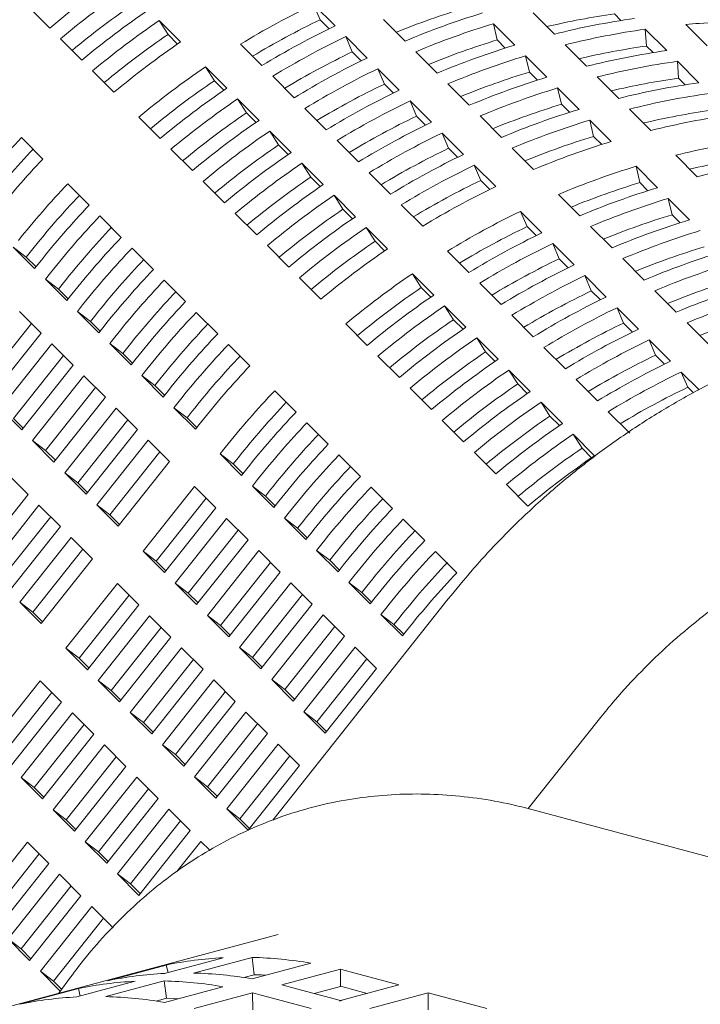
# Model space of a CAD drawing. Units: inches. Extents: x 0.1 to 8.5, y 0.3 to 10.8.
# Drawn here: x 7.5 to 7.6, y 8 to 8.2 of the extents above; entities that cross this region are included whole.
import ezdxf

# ---------------------------------------------------------------- set-up
doc = ezdxf.new("R2010")
doc.units = ezdxf.units.IN
doc.header["$MEASUREMENT"] = 0

msp = doc.modelspace()

# ---------------------------------------------------------------- linework, layer by layer
at = {"color": 7, "linetype": 'Continuous', "lineweight": 18}
for p, q in [((7.560661567976182, 8.204144551954002), (7.556617517019656, 8.208188025124471)), ((7.55783781209219, 8.205303726405546), (7.556617517019656, 8.208188025124471)), ((7.502727177891317, 8.207787920897967), (7.506771228847845, 8.203744447727498)), ((7.598059601914579, 8.20663697276574), (7.602103652871106, 8.20259349959527)), ((7.614672035302172, 8.20516718983704), (7.613426470096547, 8.206412609951226)), ((7.531499315853105, 8.201107733476562), (7.527455264896577, 8.205151206647031)), ((7.529131977981653, 8.202530008936538), (7.527455264896577, 8.205151206647031)), ((7.559540936096116, 8.20360082581602), (7.55783781209219, 8.205303726405546)), ((7.569843718004127, 8.205334739491192), (7.573887768960654, 8.201291266320723)), ((7.594609934909246, 8.200516195673172), (7.590565883952718, 8.204559668843642)), ((7.591298890658611, 8.201485059167162), (7.590565883952718, 8.204559668843642)), ((7.626914291282406, 8.204414151948438), (7.630958307669668, 8.200370688039458)), ((7.642034957155406, 8.205521660234533), (7.629438919311933, 8.204617433348778)), ((7.530938014689004, 8.200724240996628), (7.529131977981653, 8.202530008936538)), ((7.623314731941818, 8.199485670464302), (7.61927068098529, 8.203529143634771)), ((7.619497904767493, 8.20034201000934), (7.61927068098529, 8.203529143634771)), ((7.508798629846896, 8.201717316325338), (7.51284266351879, 8.197673847785612)), ((7.542825555435832, 8.20069345519479), (7.546869571823094, 8.196649991285808)), ((7.566733037216395, 8.198073942750629), (7.562688986259866, 8.202117415921098)), ((7.563909246763135, 8.19923312646366), (7.562688986259866, 8.202117415921098)), ((7.592824501484138, 8.19995961795467), (7.591298890658611, 8.201485059167162)), ((7.565612370767061, 8.197530225874134), (7.563909246763135, 8.19923312646366)), ((7.575915187244338, 8.199264130287819), (7.579959238200866, 8.19522065711735)), ((7.604131071154789, 8.200566382085343), (7.608175122111317, 8.196522908914874)), ((7.620743504542382, 8.199096599156643), (7.619497904767493, 8.20034201000934)), ((7.600681369580191, 8.194445595731287), (7.596637318623663, 8.198489068901756)), ((7.597370325329556, 8.195414459225276), (7.596637318623663, 8.198489068901756)), ((7.629386201182029, 8.193415079783904), (7.6253421502255, 8.197458552954373)), ((7.625569374007704, 8.194271419328942), (7.6253421502255, 8.197458552954373)), ((7.514870081802474, 8.195646711752708), (7.518914167328266, 8.191603247843727)), ((7.540234416139462, 8.192373835132944), (7.536190365182934, 8.196417308303413)), ((7.537867147406541, 8.19379611059292), (7.536190365182934, 8.196417308303413)), ((7.572804506456605, 8.192003352070229), (7.568760455500077, 8.1960468252407)), ((7.569980716003347, 8.193162517260287), (7.568760455500077, 8.1960468252407)), ((7.598896005293614, 8.193889018012785), (7.597370325329556, 8.195414459225276)), ((7.539673184113894, 8.19199034265301), (7.537867147406541, 8.19379611059292)), ((7.548897024676043, 8.194622864514391), (7.552941075632571, 8.190579391343922)), ((7.610202505825734, 8.194495782143457), (7.614246556782263, 8.190452308972988)), ((7.626814973782593, 8.193025989953268), (7.625569374007704, 8.194271419328942)), ((7.571683874576538, 8.191459625932248), (7.569980716003347, 8.193162517260287)), ((7.581986656484548, 8.193193539607421), (7.586030707441076, 8.189150066436952)), ((7.606752838820402, 8.188375005050888), (7.60270882243314, 8.19241846895987)), ((7.603441794569767, 8.189343850021903), (7.60270882243314, 8.19241846895987)), ((7.546305919948939, 8.186303235191058), (7.542261868992411, 8.190346708361528)), ((7.543938582077486, 8.187725510651035), (7.542261868992411, 8.190346708361528)), ((7.57887594112755, 8.185932752128345), (7.574831924740288, 8.189976216037325)), ((7.576052185243558, 8.187091926579889), (7.574831924740288, 8.189976216037325)), ((7.545744618784838, 8.185919742711123), (7.543938582077486, 8.187725510651035)), ((7.554968459346988, 8.188552264572506), (7.559012510303516, 8.184508791402036)), ((7.60496743996456, 8.1878184180709), (7.603441794569767, 8.189343850021903)), ((7.616274009635212, 8.18842518220157), (7.620318060591739, 8.184381709031102)), ((7.523605251227362, 8.186912813409089), (7.527649267614625, 8.182869349500107)), ((7.577755309247483, 8.185389025990363), (7.576052185243558, 8.187091926579889)), ((7.588058091155495, 8.187122939665535), (7.592102142112022, 8.183079466495066)), ((7.612824308060612, 8.182304395847515), (7.608780257104085, 8.186347869017984)), ((7.609513263809978, 8.183273259341506), (7.608780257104085, 8.186347869017984)), ((7.552377354619884, 8.180232635249173), (7.548333303663356, 8.18427610841964)), ((7.550010051317697, 8.181654901447661), (7.548333303663356, 8.18427610841964)), ((7.584947444937026, 8.179862152186459), (7.580903393980499, 8.183905625356928)), ((7.582123619914503, 8.181021326638003), (7.580903393980499, 8.183905625356928)), ((7.505482313783271, 8.178995527672221), (7.501438262826744, 8.18303900084269)), ((7.561039928587199, 8.18248165536913), (7.565083979543727, 8.178438182198661)), ((7.611038943774037, 8.181747818129013), (7.609513263809978, 8.183273259341506)), ((7.529676720467573, 8.180842222728693), (7.533720771424101, 8.176798749558222)), ((7.551816053455783, 8.179849142769239), (7.550010051317697, 8.181654901447661)), ((7.583826778487694, 8.179318435309964), (7.582123619914503, 8.181021326638003)), ((7.594129594964971, 8.18105233972365), (7.598173645921499, 8.17700886655318)), ((7.625009144490834, 8.179691274596465), (7.629053160878096, 8.175647810687483)), ((7.558448823860095, 8.174162044568774), (7.554404807472832, 8.178205508477754)), ((7.556081520557909, 8.175584310767263), (7.554404807472832, 8.178205508477754)), ((7.591018879607972, 8.173791552244573), (7.586974828651444, 8.177835025415042)), ((7.588195123723979, 8.174950726696117), (7.586974828651444, 8.177835025415042)), ((7.621559442916235, 8.173570506765385), (7.617515426528974, 8.177613970674367)), ((7.618248398665601, 8.1745393517364), (7.617515426528974, 8.177613970674367)), ((7.535748155138519, 8.174771622786807), (7.539792206095046, 8.170728149616338)), ((7.557887557265261, 8.173778542827353), (7.556081520557909, 8.175584310767263)), ((7.567111397827411, 8.176411064688734), (7.571155448783937, 8.172367591518265)), ((7.589898247727905, 8.173247826106591), (7.588195123723979, 8.174950726696117)), ((7.514217448638894, 8.170261620067114), (7.510173397682367, 8.174305093237583)), ((7.619774044060394, 8.173013919785395), (7.618248398665601, 8.1745393517364)), ((7.564520293100306, 8.1680914353654), (7.560476242143779, 8.17213490853587)), ((7.56215298979812, 8.169513701563888), (7.560476242143779, 8.17213490853587)), ((7.602864729820594, 8.172318432118542), (7.606908746207856, 8.168274968209563)), ((7.627630912156447, 8.167499897562012), (7.623586861199919, 8.17154337073248)), ((7.624319867905812, 8.168468761056001), (7.623586861199919, 8.17154337073248)), ((7.563958991936206, 8.167707942885468), (7.56215298979812, 8.169513701563888)), ((7.573182832498357, 8.170340464746847), (7.577226883454884, 8.16629699157638)), ((7.599754049032861, 8.165057653900954), (7.595709998076334, 8.169101127071423)), ((7.596930224010336, 8.166216828352498), (7.595709998076334, 8.169101127071423)), ((7.520288917879104, 8.164191029386718), (7.516244866922578, 8.168234502557185)), ((7.541819624378729, 8.168701013583432), (7.545863675335258, 8.164657540412962)), ((7.62584554786987, 8.16694331984351), (7.624319867905812, 8.168468761056001)), ((7.570591762340517, 8.162020844685003), (7.56654771138399, 8.166064317855472)), ((7.568224459038331, 8.163443110883492), (7.56654771138399, 8.166064317855472)), ((7.598633382583528, 8.164513937024461), (7.596930224010336, 8.166216828352498)), ((7.608936199060805, 8.166247841438144), (7.612980250017332, 8.162204368267677)), ((7.570030461176416, 8.16163735220507), (7.568224459038331, 8.163443110883492)), ((7.499884927450276, 8.162353241829463), (7.503928943837539, 8.158309777920483)), ((7.502351375405949, 8.16046604816075), (7.499884927450276, 8.162353241829463)), ((7.503316307314154, 8.161682227724043), (7.502351375405949, 8.16046604816075)), ((7.526360387119317, 8.158120420183343), (7.522316336162788, 8.162163893353812)), ((7.54789109361894, 8.162630422903034), (7.551935144575468, 8.158586949732564)), ((7.581918001923245, 8.161606566403231), (7.585962052879772, 8.15756309323276)), ((7.605825483703806, 8.158987053959068), (7.601781432747279, 8.163030527129537)), ((7.603001727819813, 8.160146228410612), (7.601781432747279, 8.163030527129537)), ((7.502351375405949, 8.16046604816075), (7.504185067525709, 8.15863262541682)), ((7.604704851823739, 8.158443327821088), (7.603001727819813, 8.160146228410612)), ((7.615007633731751, 8.160177241496259), (7.619051684688277, 8.156133768325791)), ((7.503928943837539, 8.158309777920483), (7.504893875745744, 8.159526051686067)), ((7.506921294029428, 8.15749891565316), (7.505956362121221, 8.156282641887577)), ((7.505956362121221, 8.156282641887577), (7.51000041307775, 8.152239168717108)), ((7.50842284464616, 8.154395457480351), (7.505956362121221, 8.156282641887577)), ((7.532431856359527, 8.152049829502944), (7.528387805403, 8.156093302673414)), ((7.553962528289887, 8.15655982296115), (7.558006579246414, 8.152516349790679)), ((7.57932689719614, 8.153286937079898), (7.575282846239612, 8.157330410250365)), ((7.576959593893953, 8.154709203278385), (7.575282846239612, 8.157330410250365)), ((7.611896952944018, 8.152916444755695), (7.607852901987489, 8.156959917926164)), ((7.609073162490759, 8.154075628468728), (7.607852901987489, 8.156959917926164)), ((7.5093877419851, 8.155611627782157), (7.50842284464616, 8.154395457480351)), ((7.50842284464616, 8.154395457480351), (7.51025653676592, 8.152562034736421)), ((7.578765596032039, 8.152903444599962), (7.576959593893953, 8.154709203278385)), ((7.58798943659419, 8.155535966461345), (7.592033487550717, 8.151492493290876)), ((7.51000041307775, 8.152239168717108), (7.510965310416689, 8.15345545174418)), ((7.61077632106395, 8.15237273714069), (7.609073162490759, 8.154075628468728)), ((7.621079102971962, 8.154106632292885), (7.625123153928489, 8.150063159122418)), ((7.512992728700373, 8.151428315711275), (7.512027831361433, 8.15021205120718)), ((7.585398366436351, 8.147216346399498), (7.581354315479823, 8.151259819569969)), ((7.583031063134164, 8.148638612597987), (7.581354315479823, 8.151259819569969)), ((7.617968422184228, 8.146845854075297), (7.6139243712277, 8.150889327245766)), ((7.61514463173097, 8.14800503778833), (7.6139243712277, 8.150889327245766)), ((7.50513679397449, 8.146108740333379), (7.501092743017962, 8.150152213503846)), ((7.512027831361433, 8.15021205120718), (7.51607188231796, 8.146168578036711)), ((7.51449431388637, 8.148324848276976), (7.512027831361433, 8.15021205120718)), ((7.515459211225311, 8.14954103710176), (7.51449431388637, 8.148324848276976)), ((7.538503291030472, 8.145979229561059), (7.534459240073945, 8.15002270273153)), ((7.584837099841517, 8.146832844658077), (7.583031063134164, 8.148638612597987)), ((7.594060940403666, 8.149465366519458), (7.598104991360194, 8.14542189334899)), ((7.503303136423995, 8.147942173976512), (7.493857914285512, 8.136036640371378)), ((7.51449431388637, 8.148324848276976), (7.516327971436865, 8.146491434794536)), ((7.51607188231796, 8.146168578036711), (7.517036779656901, 8.147384842540806)), ((7.562697697714775, 8.14782592461753), (7.566741748671302, 8.143782451447061)), ((7.616847790304161, 8.146302127937316), (7.61514463173097, 8.14800503778833)), ((7.627150572212173, 8.148036041612489), (7.6311946231687, 8.14399256844202)), ((7.495435482717102, 8.133880445810425), (7.50513679397449, 8.146108740333379)), ((7.519064197940585, 8.145357725030879), (7.518099300601644, 8.144141442003805)), ((7.591469835676562, 8.141145737196124), (7.587425784720033, 8.145189210366594)), ((7.58910249780511, 8.142568012656103), (7.587425784720033, 8.145189210366594)), ((7.507164246827439, 8.14408161356196), (7.497462901000786, 8.131853328300497)), ((7.511208297783966, 8.140038140391491), (7.507164246827439, 8.14408161356196)), ((7.518099300601644, 8.144141442003805), (7.522143351558171, 8.140097968833336)), ((7.520565748557316, 8.142254248335092), (7.518099300601644, 8.144141442003805)), ((7.521530680465522, 8.143470427898384), (7.520565748557316, 8.142254248335092)), ((7.544574760270684, 8.139908620357685), (7.540530709314155, 8.143952093528155)), ((7.600132375074611, 8.143394766577572), (7.604176426031139, 8.139351293407103)), ((7.624039856855173, 8.14077525413341), (7.619995805898646, 8.14481872730388)), ((7.621216100971181, 8.141934428584955), (7.619995805898646, 8.14481872730388)), ((7.50937457109494, 8.141871574034626), (7.499929383525724, 8.129966031168005)), ((7.520565748557316, 8.142254248335092), (7.522399440677076, 8.140420825591162)), ((7.522143351558171, 8.140097968833336), (7.523108248897111, 8.14131425186041)), ((7.568769166954985, 8.141755315414157), (7.572813183342248, 8.137711851505175)), ((7.590908534512462, 8.140762244716191), (7.58910249780511, 8.142568012656103)), ((7.622919259544372, 8.140231537256918), (7.621216100971181, 8.141934428584955)), ((7.501506951957313, 8.127809855130028), (7.511208297783966, 8.140038140391491)), ((7.525135667180796, 8.139287115827504), (7.524170769841855, 8.138070851323407)), ((7.513235681498384, 8.138011013620075), (7.503534370240997, 8.125782719097124)), ((7.517279732454911, 8.133967540449605), (7.513235681498384, 8.138011013620075)), ((7.524170769841855, 8.138070851323407), (7.528214820798382, 8.13402737815294)), ((7.526637252366792, 8.136183648393207), (7.524170769841855, 8.138070851323407)), ((7.527602149705732, 8.137399837217988), (7.526637252366792, 8.136183648393207)), ((7.597541304916772, 8.135075146515728), (7.593497253960245, 8.139118619686196)), ((7.595174001614587, 8.136497412714217), (7.593497253960245, 8.139118619686196)), ((7.629433180813858, 8.135382743317821), (7.626067309708122, 8.138748127361996)), ((7.627287570211392, 8.135863837904559), (7.626067309708122, 8.138748127361996)), ((7.515446074904417, 8.13580097409274), (7.506000818196669, 8.123895431226119)), ((7.526637252366792, 8.136183648393207), (7.528470909917288, 8.134350234910764)), ((7.574840636195196, 8.135684724733759), (7.578884687151724, 8.13164125156329)), ((7.596980003752672, 8.134691654035795), (7.595174001614587, 8.136497412714217)), ((7.606203878884088, 8.137324166635686), (7.61024789527135, 8.133280702726706)), ((7.628342658764049, 8.134808889558448), (7.627287570211392, 8.135863837904559)), ((7.507578421197524, 8.121739245926653), (7.517279732454911, 8.133967540449605)), ((7.528214820798382, 8.13402737815294), (7.529179718137322, 8.135243642657034)), ((7.553309895126306, 8.131174731275555), (7.549265878739043, 8.135218195184537)), ((7.497462901000786, 8.131853328300497), (7.501506951957313, 8.127809855130028)), ((7.519307150738594, 8.131940422939678), (7.509605839481209, 8.119712128416724)), ((7.523351201695123, 8.127896949769209), (7.519307150738594, 8.131940422939678)), ((7.531207136421006, 8.133216525147107), (7.530242204512801, 8.132000251381521)), ((7.530242204512801, 8.132000251381521), (7.534286255469328, 8.127956778211052)), ((7.532708687037737, 8.13011304845132), (7.530242204512801, 8.132000251381521)), ((7.603612739587719, 8.129004546573842), (7.599568688631191, 8.13304801974431)), ((7.601245436285532, 8.13042681277233), (7.599568688631191, 8.13304801974431)), ((7.499929383525724, 8.129966031168005), (7.501763041076218, 8.128132617685562)), ((7.533673618945944, 8.131329228014614), (7.532708687037737, 8.13011304845132)), ((7.532708687037737, 8.13011304845132), (7.534542344588233, 8.12827963496888)), ((7.603051472992883, 8.12862104483242), (7.601245436285532, 8.13042681277233)), ((7.612275313555034, 8.1312535666938), (7.616319364511562, 8.127210093523331)), ((7.521517509575363, 8.129730374150855), (7.512072322006145, 8.117824831284233)), ((7.534286255469328, 8.127956778211052), (7.535251187377535, 8.129173051976636)), ((7.559381364366518, 8.125104122072182), (7.55533731340999, 8.12914759524265)), ((7.580912070866142, 8.129614124791873), (7.584956121822669, 8.125570651621404)), ((7.513649890437735, 8.115668655246255), (7.523351201695123, 8.127896949769209)), ((7.609684243397195, 8.122933946631955), (7.605640157871402, 8.126977410540936)), ((7.607316905525743, 8.124356222091933), (7.605640157871402, 8.126977410540936)), ((7.503534370240997, 8.125782719097124), (7.507578421197524, 8.121739245926653)), ((7.506000818196669, 8.123895431226119), (7.503534370240997, 8.125782719097124)), ((7.525378619978805, 8.125869813736303), (7.515677274152154, 8.113641528474838)), ((7.529422670935333, 8.121826340565834), (7.525378619978805, 8.125869813736303)), ((7.539942271276629, 8.124482617542), (7.538977373937689, 8.123266353037906)), ((7.506000818196669, 8.123895431226119), (7.507834544885695, 8.122062017743676)), ((7.527589013384839, 8.123659774208969), (7.518143756677092, 8.111754231342346)), ((7.538977373937689, 8.123266353037906), (7.543021424894216, 8.119222879867435)), ((7.541443856462626, 8.121379150107702), (7.538977373937689, 8.123266353037906)), ((7.542408753801567, 8.122595338932483), (7.541443856462626, 8.121379150107702)), ((7.565452833606728, 8.119033531391784), (7.561408782650201, 8.123077004562253)), ((7.586983574675618, 8.123543524849987), (7.591027625632146, 8.119500051679518)), ((7.609122942233094, 8.122550454152021), (7.607316905525743, 8.124356222091933)), ((7.519721325108682, 8.10959805530437), (7.529422670935333, 8.121826340565834)), ((7.541443856462626, 8.121379150107702), (7.543277514013121, 8.11954573662526)), ((7.502714802094265, 8.115608723340632), (7.498670751137737, 8.119652196511101)), ((7.509605839481209, 8.119712128416724), (7.513649890437735, 8.115668655246255)), ((7.512072322006145, 8.117824831284233), (7.509605839481209, 8.119712128416724)), ((7.543021424894216, 8.119222879867435), (7.543986322233157, 8.120439144371531)), ((7.512072322006145, 8.117824831284233), (7.513905979556641, 8.11599141780179)), ((7.534113754834429, 8.117135924654173), (7.524412443577042, 8.10490763013122)), ((7.538157805790957, 8.113092451483704), (7.534113754834429, 8.117135924654173)), ((7.54601374051684, 8.118412026861602), (7.545048843177899, 8.11719574383453)), ((7.545048843177899, 8.11719574383453), (7.549092859565162, 8.11315227992555)), ((7.547515291133572, 8.115308550165818), (7.545048843177899, 8.11719574383453)), ((7.57152430284694, 8.11296292218841), (7.567480251890411, 8.117006395358878)), ((7.593055009346565, 8.1174729249081), (7.597099060303091, 8.113429451737632)), ((7.493013490836877, 8.10338042881768), (7.502714802094265, 8.115608723340632)), ((7.548480223041778, 8.11652472972911), (7.547515291133572, 8.115308550165818)), ((7.547515291133572, 8.115308550165818), (7.549348983253332, 8.113475127421886)), ((7.504742220377947, 8.113581605830703), (7.495040909120561, 8.10135331130775)), ((7.508786271334476, 8.109538132660234), (7.504742220377947, 8.113581605830703)), ((7.515677274152154, 8.113641528474838), (7.519721325108682, 8.10959805530437)), ((7.518143756677092, 8.111754231342346), (7.515677274152154, 8.113641528474838)), ((7.536324113671196, 8.114925875865351), (7.526878926101978, 8.103020332998728)), ((7.549092859565162, 8.11315227992555), (7.550057791473368, 8.114368553691133)), ((7.506952579214715, 8.11137155704188), (7.497507357076232, 8.099466117639038)), ((7.518143756677092, 8.111754231342346), (7.519977414227586, 8.109920817859903)), ((7.528456494533569, 8.100864156960752), (7.538157805790957, 8.113092451483704)), ((7.552085209757051, 8.112341417658227), (7.55112031241811, 8.111125153154132)), ((7.499084960077088, 8.097309838137281), (7.508786271334476, 8.109538132660234)), ((7.54018522407464, 8.1110653154508), (7.530483878247987, 8.098837030189335)), ((7.544229275031167, 8.10702184228033), (7.54018522407464, 8.1110653154508)), ((7.55112031241811, 8.111125153154132), (7.555164363374638, 8.107081679983663)), ((7.553586760373783, 8.10923795948542), (7.55112031241811, 8.111125153154132)), ((7.554551692281988, 8.110454139048713), (7.553586760373783, 8.10923795948542)), ((7.57759577208715, 8.106892331508012), (7.573551721130623, 8.110935804678482)), ((7.542395617480672, 8.108855275923466), (7.532950360772925, 8.096949733056842)), ((7.553586760373783, 8.10923795948542), (7.555420452493543, 8.10740453674149)), ((7.555164363374638, 8.107081679983663), (7.556129226144312, 8.108297953749247)), ((7.510813689618159, 8.10751099662733), (7.501112343791506, 8.095282711365867)), ((7.514857740574686, 8.10346752345686), (7.510813689618159, 8.10751099662733)), ((7.534527929204515, 8.094793557018866), (7.544229275031167, 8.10702184228033)), ((7.558156678997261, 8.106270826977832), (7.557191747089057, 8.105054553212247)), ((7.513024083024192, 8.105300957099995), (7.503578826316444, 8.093395508435663)), ((7.524412443577042, 8.10490763013122), (7.528456494533569, 8.100864156960752)), ((7.526878926101978, 8.103020332998728), (7.524412443577042, 8.10490763013122)), ((7.54625669331485, 8.104994724770402), (7.536555382057464, 8.09276643024745)), ((7.550300744271379, 8.100951251599932), (7.54625669331485, 8.104994724770402)), ((7.557191747089057, 8.105054553212247), (7.561235798045583, 8.101011080041777)), ((7.559658229613993, 8.103167350282044), (7.557191747089057, 8.105054553212247)), ((7.560623126952934, 8.104383539106827), (7.559658229613993, 8.103167350282044)), ((7.583667206758095, 8.100821731566127), (7.579623155801568, 8.104865204736596)), ((7.505156394748034, 8.091239238195396), (7.514857740574686, 8.10346752345686)), ((7.526878926101978, 8.103020332998728), (7.528712583652474, 8.101186919516287)), ((7.548467052151619, 8.10278467598158), (7.539021830013136, 8.090879142376444)), ((7.559658229613993, 8.103167350282044), (7.561491887164489, 8.101333936799604)), ((7.561235798045583, 8.101011080041777), (7.56220072995379, 8.102227353807361)), ((7.540599433013991, 8.08872295707698), (7.550300744271379, 8.100951251599932)), ((7.564228113668208, 8.100200227035945), (7.563263216329267, 8.098983944008873)), ((7.519548824473781, 8.0987771075452), (7.509847513216394, 8.086548813022247)), ((7.523592875430309, 8.09473363437473), (7.519548824473781, 8.0987771075452)), ((7.530483878247987, 8.098837030189335), (7.534527929204515, 8.094793557018866)), ((7.532950360772925, 8.096949733056842), (7.530483878247987, 8.098837030189335)), ((7.552328162555062, 8.098924115567026), (7.54262681672841, 8.086695830305564)), ((7.556372178942324, 8.094880651658046), (7.552328162555062, 8.098924115567026)), ((7.563263216329267, 8.098983944008873), (7.567307267285796, 8.094940470838404)), ((7.565729698854204, 8.097096759601648), (7.563263216329267, 8.098983944008873)), ((7.521759183310548, 8.096567058756378), (7.512313995741333, 8.084661610092045)), ((7.532950360772925, 8.096949733056842), (7.534784018323419, 8.095116319574402)), ((7.554538521391829, 8.096714085301182), (7.545093299253347, 8.08480853317307)), ((7.566694596193145, 8.098312929903452), (7.565729698854204, 8.097096759601648)), ((7.565729698854204, 8.097096759601648), (7.567563390973966, 8.095263336857718)), ((7.501112343791506, 8.095282711365867), (7.505156394748034, 8.091239238195396)), ((7.503578826316444, 8.093395508435663), (7.501112343791506, 8.095282711365867)), ((7.513891564172923, 8.082505339851778), (7.523592875430309, 8.09473363437473)), ((7.546670867684938, 8.082652357135094), (7.556372178942324, 8.094880651658046)), ((7.582048397192751, 8.095869875776216), (7.548884648878989, 8.054073408870284)), ((7.567307267285796, 8.094940470838404), (7.568272164624736, 8.096156753865477)), ((7.503578826316444, 8.093395508435663), (7.505412483866939, 8.091562094953222)), ((7.536555382057464, 8.09276643024745), (7.540599433013991, 8.08872295707698)), ((7.539021830013136, 8.090879142376444), (7.536555382057464, 8.09276643024745)), ((7.558399631795273, 8.092853524886632), (7.54869828596862, 8.08062522110219)), ((7.5624436827518, 8.08881005171616), (7.558399631795273, 8.092853524886632)), ((7.570299617477684, 8.094129627094059), (7.569334685569478, 8.092913353328475)), ((7.569334685569478, 8.092913353328475), (7.573378736526006, 8.088869880158006)), ((7.571801133525151, 8.091026159659762), (7.569334685569478, 8.092913353328475)), ((7.525620293713993, 8.092706498341824), (7.51591894788734, 8.080478213080362)), ((7.529664344670519, 8.088663025171355), (7.525620293713993, 8.092706498341824)), ((7.572766065433355, 8.092242339223054), (7.571801133525151, 8.091026159659762)), ((7.571801133525151, 8.091026159659762), (7.573634825644911, 8.08919273691583)), ((7.527830687120026, 8.09049645881449), (7.518385430412278, 8.07859101015016)), ((7.539021830013136, 8.090879142376444), (7.540855522132896, 8.089045719632516)), ((7.56060999063204, 8.090643476097808), (7.551164768493558, 8.078737942492673)), ((7.573378736526006, 8.088869880158006), (7.574343668434212, 8.09008615392359)), ((7.519962998843868, 8.076434739909892), (7.529664344670519, 8.088663025171355)), ((7.552742302355883, 8.076581757193209), (7.5624436827518, 8.08881005171616)), ((7.509847513216394, 8.086548813022247), (7.513891564172923, 8.082505339851778)), ((7.512313995741333, 8.084661610092045), (7.509847513216394, 8.086548813022247)), ((7.531691762954204, 8.086635907661428), (7.521990451696817, 8.074407613138476)), ((7.535735813910732, 8.082592434490959), (7.531691762954204, 8.086635907661428)), ((7.54262681672841, 8.086695830305564), (7.546670867684938, 8.082652357135094)), ((7.545093299253347, 8.08480853317307), (7.54262681672841, 8.086695830305564)), ((7.564471066466218, 8.086782924944744), (7.554769755208832, 8.074554630421792)), ((7.568515117422746, 8.082739451774275), (7.564471066466218, 8.086782924944744)), ((7.512313995741333, 8.084661610092045), (7.514147653291827, 8.082828196609604)), ((7.533902121790971, 8.084425858872605), (7.524456899652489, 8.072520419469763)), ((7.545093299253347, 8.08480853317307), (7.546926956803842, 8.082975119690628)), ((7.566681459872251, 8.08457288541741), (7.557236203164504, 8.072667342550787)), ((7.526034502653344, 8.070364139968007), (7.535735813910732, 8.082592434490959)), ((7.558813806165359, 8.070511157251323), (7.568515117422746, 8.082739451774275)), ((7.504983894113135, 8.080418384638516), (7.495282582855748, 8.068190090115564)), ((7.509027945069662, 8.076374911468047), (7.504983894113135, 8.080418384638516)), ((7.51591894788734, 8.080478213080362), (7.519962998843868, 8.076434739909892)), ((7.518385430412278, 8.07859101015016), (7.51591894788734, 8.080478213080362)), ((7.537763232194415, 8.080565298458055), (7.528061886367762, 8.06833701319659)), ((7.541807248581677, 8.076521834549073), (7.537763232194415, 8.080565298458055)), ((7.54869828596862, 8.08062522110219), (7.552742302355883, 8.076581757193209)), ((7.551164768493558, 8.078737942492673), (7.54869828596862, 8.08062522110219)), ((7.507194252949902, 8.078208335849693), (7.497749065380685, 8.066302792983072)), ((7.518385430412278, 8.07859101015016), (7.520219087962772, 8.076757596667719)), ((7.539973591031181, 8.078355268192208), (7.5305283688927, 8.066449810266388)), ((7.551164768493558, 8.078737942492673), (7.552998460613319, 8.076904519748743)), ((7.499326633812275, 8.064146616945095), (7.509027945069662, 8.076374911468047)), ((7.53210593732429, 8.06429354002612), (7.541807248581677, 8.076521834549073)), ((7.511055363353346, 8.074347775435141), (7.501354017526693, 8.062119490173679)), ((7.515099414309874, 8.070304302264672), (7.511055363353346, 8.074347775435141)), ((7.521990451696817, 8.074407613138476), (7.526034502653344, 8.070364139968007)), ((7.524456899652489, 8.072520419469763), (7.521990451696817, 8.074407613138476)), ((7.543834701434625, 8.074494707777655), (7.534133355607972, 8.062266403993215)), ((7.547878752391154, 8.070451234607187), (7.543834701434625, 8.074494707777655)), ((7.554769755208832, 8.074554630421792), (7.558813806165359, 8.070511157251323)), ((7.557236203164504, 8.072667342550787), (7.554769755208832, 8.074554630421792)), ((7.524456899652489, 8.072520419469763), (7.526290591772248, 8.070686996725833)), ((7.546045060271394, 8.072284658988833), (7.53659983813291, 8.06037921958599)), ((7.557236203164504, 8.072667342550787), (7.559069895284264, 8.070833919806857)), ((7.597154371127909, 8.05625232761613), (7.610608487279895, 8.073208624002831)), ((7.513265756759378, 8.072137735907807), (7.50382050005163, 8.060232193041186)), ((7.538177371995235, 8.058222940084235), (7.547878752391154, 8.070451234607187)), ((7.50539806848322, 8.05807601700321), (7.515099414309874, 8.070304302264672)), ((7.517126832593557, 8.068277184754745), (7.507425521336169, 8.056048890231793)), ((7.521170883550084, 8.064233711584276), (7.517126832593557, 8.068277184754745)), ((7.528061886367762, 8.06833701319659), (7.53210593732429, 8.06429354002612)), ((7.5305283688927, 8.066449810266388), (7.528061886367762, 8.06833701319659)), ((7.549906136105572, 8.06842410783577), (7.540204824848185, 8.056195813312819)), ((7.553950187062099, 8.064380634665302), (7.549906136105572, 8.06842410783577)), ((7.519337191430323, 8.066067135965922), (7.509891969291842, 8.054161602360788)), ((7.5305283688927, 8.066449810266388), (7.532362026443194, 8.064616396783945)), ((7.552116529511604, 8.066214068308435), (7.542671272803855, 8.054308619644104)), ((7.511469572292698, 8.052005417061324), (7.521170883550084, 8.064233711584276)), ((7.544248875804711, 8.05215234014235), (7.553950187062099, 8.064380634665302)), ((7.501354017526693, 8.062119490173679), (7.50539806848322, 8.05807601700321)), ((7.50382050005163, 8.060232193041186), (7.501354017526693, 8.062119490173679)), ((7.523198301833768, 8.062206575551372), (7.513496956007115, 8.049978290289907)), ((7.52724231822103, 8.05816311164239), (7.523198301833768, 8.062206575551372)), ((7.534133355607972, 8.062266403993215), (7.538177371995235, 8.058222940084235)), ((7.53659983813291, 8.06037921958599), (7.534133355607972, 8.062266403993215)), ((7.50382050005163, 8.060232193041186), (7.505654157602126, 8.058398779558743)), ((7.525408660670536, 8.059996545285525), (7.515963438532053, 8.048090993157414)), ((7.53659983813291, 8.06037921958599), (7.538433530252671, 8.058545796842061)), ((7.517541006963643, 8.045934817119438), (7.52724231822103, 8.05816311164239)), ((7.507425521336169, 8.056048890231793), (7.511469572292698, 8.052005417061324)), ((7.509891969291842, 8.054161602360788), (7.507425521336169, 8.056048890231793)), ((7.529269771073978, 8.056135984870972), (7.519568425247327, 8.043907681086532)), ((7.533313822030506, 8.052092511700504), (7.529269771073978, 8.056135984870972)), ((7.540204824848185, 8.056195813312819), (7.544248875804711, 8.05215234014235)), ((7.542671272803855, 8.054308619644104), (7.540204824848185, 8.056195813312819)), ((7.892022341428014, 7.977269089648411), (7.597811481011373, 8.05609143073317)), ((7.509891969291842, 8.054161602360788), (7.511725661411602, 8.052328179616858)), ((7.531480129910746, 8.05392593608215), (7.522034907772263, 8.042020402477016)), ((7.542671272803855, 8.054308619644104), (7.544504964923617, 8.052475196900174)), ((7.523612441634588, 8.039864217177552), (7.533313822030506, 8.052092511700504)), ((7.513496956007115, 8.049978290289907), (7.517541006963643, 8.045934817119438)), ((7.515963438532053, 8.048090993157414), (7.513496956007115, 8.049978290289907)), ((7.535341205744924, 8.050065384929088), (7.530807619419496, 8.04435089651045)), ((7.537013528533279, 8.048393297311087), (7.535341205744924, 8.050065384929088)), ((7.502561902232909, 8.04991836764577), (7.492860590975522, 8.03769007312282)), ((7.506605953189436, 8.045874894475302), (7.502561902232909, 8.04991836764577)), ((7.504772261069676, 8.047708318856948), (7.495327038931195, 8.035802879454105)), ((7.515963438532053, 8.048090993157414), (7.517797096082547, 8.046257579674972)), ((7.49690464193205, 8.03364659995235), (7.506605953189436, 8.045874894475302)), ((7.50863337147312, 8.043847758442396), (7.498932025646468, 8.031619473180932)), ((7.512677387860383, 8.039804294533415), (7.50863337147312, 8.043847758442396)), ((7.519568425247327, 8.043907681086532), (7.523612441634588, 8.039864217177552)), ((7.522034907772263, 8.042020402477016), (7.519568425247327, 8.043907681086532)), ((7.510843730309888, 8.04163772817655), (7.501398508171405, 8.029732270250731)), ((7.522034907772263, 8.042020402477016), (7.523868599892023, 8.040186979733086)), ((7.502976076602995, 8.027576000010464), (7.512677387860383, 8.039804294533415)), ((7.514704840713332, 8.037777167762), (7.505003494886679, 8.025548863977559)), ((7.518748891669859, 8.033733694591529), (7.514704840713332, 8.037777167762)), ((7.516915199550098, 8.035567118973177), (7.507469977411617, 8.023661679570333)), ((7.549915089545338, 8.032484461599378), (7.124419233150478, 7.918489419147812)), ((7.498932025646468, 8.031619473180932), (7.502976076602995, 8.027576000010464)), ((7.501398508171405, 8.029732270250731), (7.498932025646468, 8.031619473180932)), ((7.501398508171405, 8.029732270250731), (7.5032321657219, 8.027898856768289)), ((7.528459813183058, 8.02511554560842), (7.539508357855936, 8.028075572833325)), ((7.544994154599861, 8.028145226893871), (7.533945609926983, 8.025185199668966)), ((7.54540815612362, 8.024872788223343), (7.544994154599861, 8.028145226893871)), ((7.528783312369709, 8.026705117843221), (7.51773476769683, 8.023745090618316)), ((7.529121676340529, 8.02529280825375), (7.528783312369709, 8.026705117843221)), ((7.54502858558831, 8.024091892423858), (7.556077130261187, 8.027051919648763)), ((7.561672649853844, 8.025889120287673), (7.550624105180967, 8.022929093062768)), ((7.561713925556865, 8.022667082781084), (7.561672649853844, 8.025889120287673)), ((7.505003494886679, 8.025548863977559), (7.508767500223303, 8.021785411905395)), ((7.507469977411617, 8.023661679570333), (7.505003494886679, 8.025548863977559)), ((7.510719004399924, 8.02443093901494), (7.508468821769288, 8.021380528764784)), ((7.54540815612362, 8.024872788223343), (7.543445883620791, 8.024347073733061)), ((7.572741728670436, 8.02294563507481), (7.563520791926589, 8.025416025937048)), ((7.512195768853284, 8.022261131611856), (7.501147224180406, 8.019301104386951)), ((7.507469977411617, 8.023661679570333), (7.509013253131819, 8.022118613745635)), ((7.511872269666632, 8.020671559377055), (7.522920814339511, 8.02363158660196)), ((7.512534132824104, 8.020848822022385), (7.512195768853284, 8.022261131611856)), ((7.528406611083437, 8.023701240662504), (7.517358066410558, 8.020741213437601)), ((7.528820612607195, 8.020428801991976), (7.528406611083437, 8.023701240662504)), ((7.528441042071885, 8.01964790619249), (7.539489586744764, 8.022607933417396)), ((7.55247224725371, 8.022455998712145), (7.561693183997558, 8.019985607849906)), ((7.561713925556865, 8.022667082781084), (7.556699204194055, 8.021323583505955)), ((7.561693183997558, 8.019985607849906), (7.572741728670436, 8.02294563507481)), ((7.566748178554687, 8.021339923089704), (7.563520791926589, 8.022204575636017)), ((7.528820612607195, 8.020428801991976), (7.526858340104366, 8.019903087501696)), ((7.54508510633742, 8.021445134056306), (7.534036561664541, 8.018485106831402)), ((7.545126382040439, 8.018223096549717), (7.54508510633742, 8.021445134056306)), ((7.556154185154011, 8.018501648843445), (7.546933248410164, 8.020972039705683)), ((7.578280762083248, 8.02146166680686), (7.56723221741037, 8.018501639581956)), ((7.589329306756126, 8.018501639581956), (7.578280762083248, 8.02146166680686)), ((7.578280762083248, 8.018250216505828), (7.578280762083248, 8.02146166680686)), ((7.561527078676778, 8.019843890539265), (7.562363603048244, 8.02016515310719))]:
    msp.add_line(p, q, dxfattribs=at)
at = {"color": 7, "linetype": 'Continuous', "lineweight": 18, "flags": 128}
for points in [[(7.547613675263215, 8.024784474493), (7.546753937629959, 8.024826874136194), (7.54540815612362, 8.024872788223343)], [(7.53102613174679, 8.020340488261635), (7.530166394113534, 8.020382887904828), (7.528820612607195, 8.020428801991976)]]:
    msp.add_lwpolyline(points, dxfattribs=at)
at = {"color": 7, "linetype": 'Continuous', "lineweight": 18}
for centre, radius, start, end in [((7.609090153212815, 8.08134558263297), 0.1595325811852641, 124.2274324039214, 129.8938248929758), ((7.611122890168808, 8.079311385744752), 0.1595414243753814, 124.227589572706, 129.8936677241871), ((7.610802491144135, 8.079627675903966), 0.1559893164599367, 124.2279588714905, 129.7758950219324), ((7.624758804239349, 8.066352614025474), 0.1573547548235458, 115.6607966592292, 121.3786326660765), ((7.615175305256436, 8.075256819143979), 0.1595553147546389, 124.2278364092671, 129.8934208876298), ((7.629074976091066, 8.063847748977034), 0.150248357140387, 106.9677771521072, 112.2247067494213), ((7.63343815900117, 8.059452681888981), 0.153832483525353, 106.9701929979597, 112.7749143704585), ((7.634014391136202, 8.061959962500573), 0.1459124047099408, 98.11137686325151, 103.2050210031197), ((7.617195777829533, 8.07323868225575), 0.1595439555506573, 124.227579754915, 129.8935798662162), ((7.624452696888606, 8.066645119885779), 0.1538302702280778, 115.6607342601436, 121.0565429581213), ((7.635463809935454, 8.057430399645837), 0.1538273240105004, 106.9700777322595, 112.7750072662317), ((7.638316085927291, 8.057712249913541), 0.1493382630714186, 98.11195294334466, 104.033310696307), ((7.639994966393111, 8.057739129186343), 0.1472571436759955, 94.110742093134, 95.09623230230414), ((7.616888004809598, 8.073538393812582), 0.1560126822310097, 124.2283746491074, 129.7754792443057), ((7.62880869852097, 8.06229784363695), 0.157367468245096, 115.6609331357296, 121.3783162864249), ((7.640343938298324, 8.055682697952728), 0.149340730126094, 98.11199965536449, 104.0332457858849), ((7.621230772126982, 8.069207454150101), 0.1595287370081924, 124.2273640764552, 129.8938932204383), ((7.630828720912376, 8.0602845299305), 0.1573518064304831, 115.6606852500361, 121.3786252600023), ((7.635149443866223, 8.057768589325182), 0.1502574281706377, 106.9679172061923, 112.2245428373797), ((7.630524266473114, 8.06057506765112), 0.1538298349626064, 115.6608678948862, 121.0566691855163), ((7.639507860892049, 8.053386926475184), 0.1538273240106948, 106.9700777322634, 112.7750072662281), ((7.640089997462346, 8.055867127916775), 0.14593500552374, 98.11176659358492, 103.2046073413512), ((7.644387989254868, 8.05163922478217), 0.1493407301261842, 98.11199965536575, 104.0332457858829), ((7.634872771868685, 8.056241056760435), 0.1573518064300247, 115.6606852500277, 121.3786252600105), ((7.641535239120912, 8.051359955557345), 0.1538271733423252, 106.9700927213779, 112.7750146470407), ((7.646416753859849, 8.049605257994523), 0.1493477008488221, 98.11214020515956, 104.0331234344787), ((7.625929273965636, 8.064507652350722), 0.1595406815927135, 124.227682866808, 129.8937795074974), ((7.636907586045179, 8.054200116923061), 0.1573674682457605, 115.6609331357403, 121.3783162864118), ((7.64121747771938, 8.051708392091122), 0.1502464858286624, 106.9678344969872, 112.2248183684849), ((7.625614625478349, 8.06481583925774), 0.155998494549336, 124.2281222040648, 129.7757316893484), ((7.645579290077309, 8.047316482387236), 0.1538271733419419, 106.9700927213703, 112.7750146470476), ((7.646158867619822, 8.049811444915688), 0.1459198802585902, 98.1115822288656, 103.2049525673324), ((7.650460804816369, 8.045561784824097), 0.1493477008487788, 98.11214020515884, 104.0331234344797), ((7.629981909351901, 8.060452320858987), 0.1595553147540081, 124.2278364092607, 129.8934208876463), ((7.636592939580702, 8.054509062454892), 0.1538244741885737, 115.6606717410376, 121.0566709172635), ((7.640947320876394, 8.050164586577539), 0.1573584397277122, 115.6607689806474, 121.3784804414923), ((7.647607592417898, 8.045286227936202), 0.1538304127758579, 106.9700553318891, 112.7748791591216), ((7.65248709220218, 8.043540397262696), 0.1493418503159308, 98.1120218823271, 104.033223558936), ((7.631997964734098, 8.058440285789263), 0.1595364259182645, 124.2275007379669, 129.8937565589259), ((7.642973935413977, 8.048138929652465), 0.1573567584429527, 115.6607384097163, 121.3785110124348), ((7.631694608905573, 8.05873389552689), 0.1560126822312448, 124.2283746491114, 129.7754792443013), ((7.647290414375463, 8.045632957289357), 0.1502515296056909, 106.967832689431, 112.2246512120974), ((7.651654890089213, 8.041234322790102), 0.1538394441757924, 106.9703065973071, 112.7747784011863), ((7.652228486010041, 8.043749573206947), 0.1459109690250213, 98.11134683507377, 103.2050270998606), ((7.63603737622311, 8.05440295586424), 0.1595287370086535, 124.2273640764706, 129.8938932204375), ((7.642669113606968, 8.048429755432949), 0.1538343682398671, 115.660845394638, 121.0564972636595), ((7.647019574783282, 8.04409302297564), 0.1573596631094493, 115.6608859072888, 121.3785434180276), ((7.65367790920393, 8.039219498224414), 0.1538263847863853, 106.9700778298332, 112.7750295385872), ((7.656530388721907, 8.039500779238294), 0.149337927286526, 98.11194403958623, 104.0333014016638), ((7.638071609507089, 8.052366759390997), 0.1595400886826371, 124.2275658347408, 129.8936914621468), ((7.64904148264802, 8.042075556512422), 0.1573485543489363, 115.66058922463, 121.3786601975244), ((7.617532089391928, 8.072798155713365), 0.160096285095486, 136.4813303148196, 141.5717699677494), ((7.653363015834397, 8.039559186309377), 0.1502549018837225, 106.9678917221195, 112.2245921794247), ((7.657721960160783, 8.035176025053053), 0.1538263847873333, 106.9700778298524, 112.7750295385703), ((7.661221996828274, 8.034808590441878), 0.149339756402141, 98.11204716550361, 104.0333333047476), ((7.617181971494088, 8.073146953578137), 0.1565000201833667, 136.4811070982935, 141.5721837525089), ((7.637761242004038, 8.052669703651356), 0.1560046560761016, 124.2282318433383, 129.7756220500899), ((7.642118786638309, 8.04831914676742), 0.1595452696388803, 124.2276579085995, 129.8935993882984), ((7.648739838576027, 8.04236104659189), 0.1538323563208543, 115.6609121469925, 121.0566249334096), ((7.621580434083786, 8.068750463835785), 0.1601023036611669, 136.4812936086415, 141.5715473909046), ((7.653085533604656, 8.038032083341745), 0.157348554349171, 115.6605892246331, 121.3786601975193), ((7.660965471715961, 8.035006946628688), 0.1459198802601177, 98.11158222890164, 103.2049525673145), ((7.665267408912029, 8.030757286539478), 0.1493477008478768, 98.11214020514103, 104.0331234344977), ((7.644140680607777, 8.046299127780394), 0.1595362660838217, 124.2274430961349, 129.8937165249968), ((7.655124305863033, 8.035983998603472), 0.157372377028848, 115.6610223785528, 121.3782270436172), ((7.662410852657576, 8.030491617601257), 0.1538199793948678, 106.9699390263369, 112.7751459721661), ((7.643837547386096, 8.046592695642985), 0.1560126822314115, 124.2283746491144, 129.7754792442983), ((7.654807147347237, 8.036297642336484), 0.1538240536900039, 115.6606643602342, 121.0566782980555), ((7.626269374877089, 8.064062208655443), 0.1600992489732183, 136.481331028659, 141.5716713716254), ((7.64818681413191, 8.042253351947016), 0.1595393684555819, 124.227604728264, 129.893759969709), ((7.659168356820008, 8.03194052543214), 0.1573723770298192, 115.661022378563, 121.378227043592), ((7.662099215904928, 8.030822286612251), 0.1502580745931996, 106.9679472588731, 112.2245366426689), ((7.666461494185025, 8.026429824504666), 0.1538394441757219, 106.9703065973072, 112.7747784011887), ((7.625907633253109, 8.064421781196664), 0.1564871485272072, 136.4810330571005, 141.5725230025024), ((7.650212337885737, 8.04022848596326), 0.1595364259187033, 124.2275007379774, 129.8937565589214), ((7.668484513299302, 8.024414999940188), 0.1538263847850272, 106.9700778298077, 112.775029538613), ((7.630313425834139, 8.060018735484531), 0.1600992489739023, 136.4813310286731, 141.5716713716175), ((7.649900425176092, 8.040532984995595), 0.1559988386555545, 124.2280172571368, 129.7756225978675), ((7.663848086743362, 8.027271058227784), 0.1573485543479415, 115.6605892246049, 121.3786601975355), ((7.632338693488246, 8.05799365742743), 0.1600962850961331, 136.4813303148273, 141.5717699677368), ((7.654258598943954, 8.036182086336892), 0.1595400886824775, 124.2275658347428, 129.8936914621549), ((7.66816961993031, 8.024754688023583), 0.1502549018840228, 106.9678917221165, 112.2245921794112), ((7.672528564256368, 8.020371526768221), 0.153826384786618, 106.9700778298362, 112.7750295385817), ((7.631993683239773, 8.058338019448906), 0.156506778476573, 136.4812170923873, 141.5720737584099), ((7.656291521516938, 8.034147427544058), 0.1595494199507239, 124.2276768613363, 129.8934827597945), ((7.663546442671666, 8.027556548306725), 0.1538323563204644, 115.6609121469819, 121.0566249334121), ((7.674558063806121, 8.018338510527435), 0.1538326341349217, 106.9701780077758, 112.7749069907303), ((7.636397863822084, 8.05393656372357), 0.1601166278893486, 136.4815214486512, 141.5713195509064), ((7.655980485866183, 8.034451495759683), 0.1560126822308354, 124.2283746491095, 129.7754792443145), ((7.667892137699887, 8.02322758505735), 0.1573485543479087, 115.6605892246099, 121.378660197542), ((7.638413920849107, 8.051919294686256), 0.1601015949494805, 136.4812823348745, 141.5715586646778), ((7.660332275272775, 8.030108320294671), 0.1595439555494804, 124.2275797548994, 129.8935798662428), ((7.669930909958878, 8.021179500317865), 0.1573723770289435, 115.6610223785401, 121.3782270436009), ((7.674239519910269, 8.018689102663748), 0.150249657716808, 106.9678900254733, 112.224762839999), ((7.638066356956432, 8.052266661421063), 0.1565081989814, 136.4813281899857, 141.5721277509332), ((7.669615124927414, 8.021490599459463), 0.1538269420942043, 115.6607150581106, 121.0566276001757), ((7.678602114762683, 8.01429503735681), 0.153832634135081, 106.9701780077709, 112.7749069907194), ((7.64245797180473, 8.047875821516572), 0.1601015949482835, 136.4812823348553, 141.5715586646967), ((7.673974960915415, 8.01713602714738), 0.1573723770289623, 115.6610223785407, 121.3782270436009), ((7.680628190425089, 8.012271615835088), 0.1538286894895874, 106.9701035184035, 112.77498148009), ((7.644474869352773, 8.045857841028658), 0.1600876741679728, 136.4810608709907, 141.5717801285574), ((7.665021152083487, 8.025421061221556), 0.159540088682855, 124.2275658347493, 129.8936914621479), ((7.675992636640067, 8.015127031935444), 0.1573518064306229, 115.6606852500389, 121.37862526), ((7.68031227547124, 8.012614282891173), 0.1502540591575663, 106.9678769702007, 112.2246069313281), ((7.664707029271836, 8.025728486710234), 0.1559988386553866, 124.2280172571389, 129.775622597875), ((7.684669741413491, 8.00823505910463), 0.1538213445389317, 106.969964808612, 112.7751201898787), ((7.644124484181584, 8.04620736066055), 0.1564907184406926, 136.4809556929229, 141.5723351578778), ((7.669065203040387, 8.021377588050619), 0.1595400886834521, 124.2275658347651, 129.8936914621429), ((7.675688182200706, 8.015417569656293), 0.1538298349624982, 115.6608678948923, 121.0566691855262), ((7.680036687596522, 8.011083558765074), 0.1573518064305016, 115.6606852500307, 121.3786252599959), ((7.686698944000194, 8.006203005121856), 0.1538265868527206, 106.9700638113489, 112.7750211871467), ((7.648518920309898, 8.04181436785766), 0.1600876741687708, 136.4810608710006, 141.5717801285421), ((7.671092305752519, 8.019351126947043), 0.1595393684570425, 124.2276047282899, 129.8937599696829), ((7.682073848439114, 8.009038300434465), 0.1573723770285289, 115.661022378538, 121.3782270436142), ((7.650571800908369, 8.039765587385563), 0.1601210737783808, 136.4817246050331, 141.5713756775446), ((7.670787089961521, 8.019646997474823), 0.1560126822300235, 124.2283746490923, 129.7754792443254), ((7.686386933792349, 8.006534628008595), 0.1502636606995475, 106.9680450352775, 112.2244388662694), ((7.65019824177386, 8.04013506129066), 0.1564935731158631, 136.4810901406595, 141.5723658002595), ((7.675144940850583, 8.015295795821393), 0.1595540011529625, 124.2277582675486, 129.893401353582), ((7.68175827808555, 8.00934952331809), 0.1538269468385177, 115.6608172039265, 121.0567198764795), ((7.686113583271127, 8.00500277008751), 0.1573633485114174, 115.6608582337213, 121.3783911884301), ((7.654615851865118, 8.035722114214874), 0.1601210737786916, 136.4817246050309, 141.5713756775323), ((7.677161880461554, 8.01328278779456), 0.1595364259179802, 124.2275007379642, 129.8937565589331), ((7.656626686510502, 8.033709208944616), 0.1600992489753591, 136.4813310286965, 141.5716713715946), ((7.688137163381429, 8.00298339881308), 0.157354710789634, 115.6608327456215, 121.3786576680692), ((7.656256740839829, 8.034075906425825), 0.1564762931990133, 136.4808563332062, 141.5726997263821), ((7.676858524633713, 8.013576397531288), 0.1560126822320883, 124.2283746491295, 129.77547924429), ((7.681201291950824, 8.009245457869161), 0.1595287370088248, 124.2273640764681, 129.8938932204285), ((7.687829498078919, 8.00327879963355), 0.153826942094494, 115.6607150581153, 121.0566276001701), ((7.660662527666194, 8.029672865781052), 0.1600883859808507, 136.4811582093449, 141.5718441909541), ((7.692187057508137, 7.998928628722517), 0.1573674238757622, 115.6609692153838, 121.3783412946421), ((7.683235003699971, 8.00720975412088), 0.1595393761523403, 124.227498370498, 129.8936612506328), ((7.694208043385313, 7.996913190992288), 0.1573540872080068, 115.660689837098, 121.3785595850687), ((7.682918967086351, 8.007520475478628), 0.1559943245900763, 124.2280479981776, 129.7758058952452), ((7.693901216566508, 7.997208323433314), 0.1538269468396554, 115.6608172039446, 121.0567198764579), ((7.665363463425387, 8.024973596516967), 0.1601015949495083, 136.481282334877, 141.5715586646792), ((7.687279054656951, 8.00316628094984), 0.1595393761530695, 124.2274983705166, 129.8936612506259), ((7.665004845868617, 8.02533056300611), 0.1564935731144256, 136.4810901406405, 141.5723658002878), ((7.689308566867415, 8.001137080116527), 0.1595422882477776, 124.2277114200114, 129.8937509542799), ((7.669422455961029, 8.020917615929315), 0.1601210737787856, 136.4817246050357, 141.5713756775339), ((7.689001463113467, 8.001435197648389), 0.1560126822309906, 124.2283746491075, 129.7754792443064), ((7.671433290604784, 8.018904710660449), 0.1600992489733122, 136.4813310286611, 141.5716713716244), ((7.693346313278473, 7.99710195493553), 0.1595318398571814, 124.2275257226251, 129.893936651672), ((7.671069932036288, 8.019265687463873), 0.1564850090382775, 136.4809982283314, 141.5725578312716), ((7.695381589888784, 7.995063922060587), 0.1595452696371336, 124.2276579085729, 129.8935993883343), ((7.675469131762469, 8.014868367495156), 0.1600883859814411, 136.4811582093518, 141.5718441909424), ((7.677521343484554, 8.012819889216338), 0.1601210737782938, 136.481724605029, 141.5713756775435), ((7.695072932353717, 7.995364606967963), 0.1560126822310362, 124.228374649113, 129.7754792443108), ((7.699421993137207, 7.991025081066254), 0.1595393761528206, 124.2274983705049, 129.8936612506229), ((7.677147784350514, 8.013189363121041), 0.156493573116389, 136.4810901406684, 141.5723658002512), ((7.681569689278716, 8.008772196307076), 0.160127093853013, 136.4816878936146, 141.5711531059381), ((7.683568019287656, 8.006770640780696), 0.1600883859831751, 136.4811582093704, 141.5718441909049), ((7.68321034266595, 8.00712619335592), 0.1564820013892367, 136.4808137882705, 141.5724770625217), ((7.687612070243733, 8.002727167610653), 0.1600883859825556, 136.4811582093694, 141.5718441909245), ((7.689650484514334, 8.00069018233879), 0.160103154573209, 136.4813071443246, 141.5715338552331), ((7.689304648836364, 8.00103621986005), 0.1565119271047459, 136.4814363584525, 141.5721197011443), ((7.693694535472072, 7.996646709167252), 0.1601031545748225, 136.4813071443457, 141.5715338552023), ((7.695725897377258, 7.994616935188695), 0.1601078622045093, 136.4816004891697, 141.5716611948602), ((7.695353281145771, 7.994984993472674), 0.1564820013884386, 136.4808137882585, 141.5724770625364), ((7.699769948333532, 7.990573462018445), 0.1601078622041746, 136.4816004891642, 141.5716611948654), ((7.54303375744972, 7.957834342383326), 0.07032964451371629, 92.87325785759748, 101.6904215434437), ((7.543014996400591, 7.951360958200063), 0.0768097714227866, 80.2087952471033, 88.52349562283145), ((7.541285456844172, 7.942400165522062), 0.08594209217064601, 75.00560097523743, 76.27747280995307), ((7.531985212776843, 7.954874315158413), 0.07032964451372431, 92.87325785759789, 101.6904215434431), ((7.531966451727712, 7.948400930975126), 0.07680977142281854, 80.20879524710604, 88.52349562283139), ((7.526446213933391, 7.953390356151221), 0.07032964451446001, 92.87325785764533, 101.6904215433973), ((7.526427452884161, 7.946916971968629), 0.07680977142285329, 80.20879524710718, 88.52349562282873), ((7.530236912173243, 7.939440138304548), 0.08594209216300418, 75.00560097521901, 76.2774728100463), ((7.541747338176404, 7.940903384364845), 0.08416630555230005, 75.0073216734964, 76.27701965249008), ((7.515397669260511, 7.950430328926333), 0.07032964451444311, 92.87325785764457, 101.6904215433987), ((7.515378908211317, 7.943956944744196), 0.0768097714223827, 80.2087952470728, 88.52349562284554), ((7.524697913329142, 7.937956179295877), 0.0859420921652815, 75.00560097524253, 76.2774728100367)]:
    msp.add_arc(centre, radius, start, end, dxfattribs=at)
for points, knots in [([(7.687510376534548, 8.152373550598474), (7.685944223456145, 8.152245216908929), (7.681587131682567, 8.15188818816716), (7.674455151822427, 8.150902029937305), (7.666154351115883, 8.149275685201342), (7.657934781090217, 8.147150261815787), (7.649825839901784, 8.144541747501476), (7.641856983456606, 8.14145747764916), (7.634057398339597, 8.137908744508584), (7.626455462346259, 8.13390836736073), (7.619079050778979, 8.129470643495717), (7.611954892452979, 8.124611759477856), (7.605109811823007, 8.119348560351469), (7.598566305213093, 8.113702170123036), (7.592357066434483, 8.107686313089939), (7.58683579219142, 8.101738272684948), (7.58353193498159, 8.097688398913837), (7.582048397192751, 8.095869875776216)], [0, 0, 0, 0, 0.03892785787557138, 0.108298640568135, 0.1776998569581246, 0.2471450913264336, 0.3166298916631651, 0.386151509076134, 0.4557061241378241, 0.5252904459020777, 0.594899939768, 0.6645314331733968, 0.7341819982424018, 0.8038472718217556, 0.8735236333439467, 0.943208057306153, 1, 1, 1, 1]), ([(7.610608487279895, 8.073208624002831), (7.611374734024468, 8.074155568382263), (7.613690874269281, 8.077017904832418), (7.617827609313312, 8.081579137234257), (7.623125468137158, 8.086752180049103), (7.628743661512077, 8.091570171652707), (7.63464804666121, 8.096014391790492), (7.640811876687469, 8.10006234131402), (7.647204780972338, 8.103695476926024), (7.653796272432686, 8.106896287304322), (7.660554521812426, 8.109650158166925), (7.667447256022451, 8.111943604774508), (7.674441590768523, 8.113767785922661), (7.681384472941032, 8.11508584272625), (7.68662180963494, 8.115737670451256), (7.68949329546688, 8.115960148707595), (7.690120874619604, 8.116008772564296)], [0, 0, 0, 0, 0.03886397854516747, 0.1174744629189578, 0.1960876233108612, 0.274692408416956, 0.3532949808287246, 0.4319022251610076, 0.5105233079774404, 0.5891660189660488, 0.6678403235423407, 0.7465546827936805, 0.8253212563007178, 0.9041501973992471, 0.9790514940955432, 1, 1, 1, 1]), ([(7.597811481011373, 8.05609143073317), (7.596557936266231, 8.056409933663678), (7.593133484098682, 8.057280024703486), (7.587512138184681, 8.058283886880636), (7.580982668635429, 8.05895424246816), (7.574508232661995, 8.059090687750189), (7.568119330423395, 8.058706707922298), (7.561838692308289, 8.057807157085396), (7.555687697695929, 8.056400564454346), (7.549686640142871, 8.05449553899533), (7.543855091144743, 8.052101688033513), (7.538211480364583, 8.049228787419949), (7.532772723097534, 8.045886704881363), (7.527555619013179, 8.042084281517345), (7.522574807821371, 8.037833867557058), (7.517853656193917, 8.03313941479512), (7.513910896347253, 8.028639384791292), (7.511623741249394, 8.02562381647937), (7.510719004399924, 8.02443093901494)], [0, 0, 0, 0, 0.038612185378089, 0.1054813419498906, 0.1719524539029375, 0.2379219288404319, 0.3034441713975212, 0.3686012468704256, 0.4334984207701215, 0.498255176098334, 0.5629745301140003, 0.6277667429604576, 0.69275135626222, 0.7580354639109537, 0.8237060709482436, 0.8898226427613455, 0.9564168100517458, 1, 1, 1, 1])]:
    msp.add_open_spline(points, degree=3, knots=knots, dxfattribs=at)

doc.saveas('drawing.dxf')
